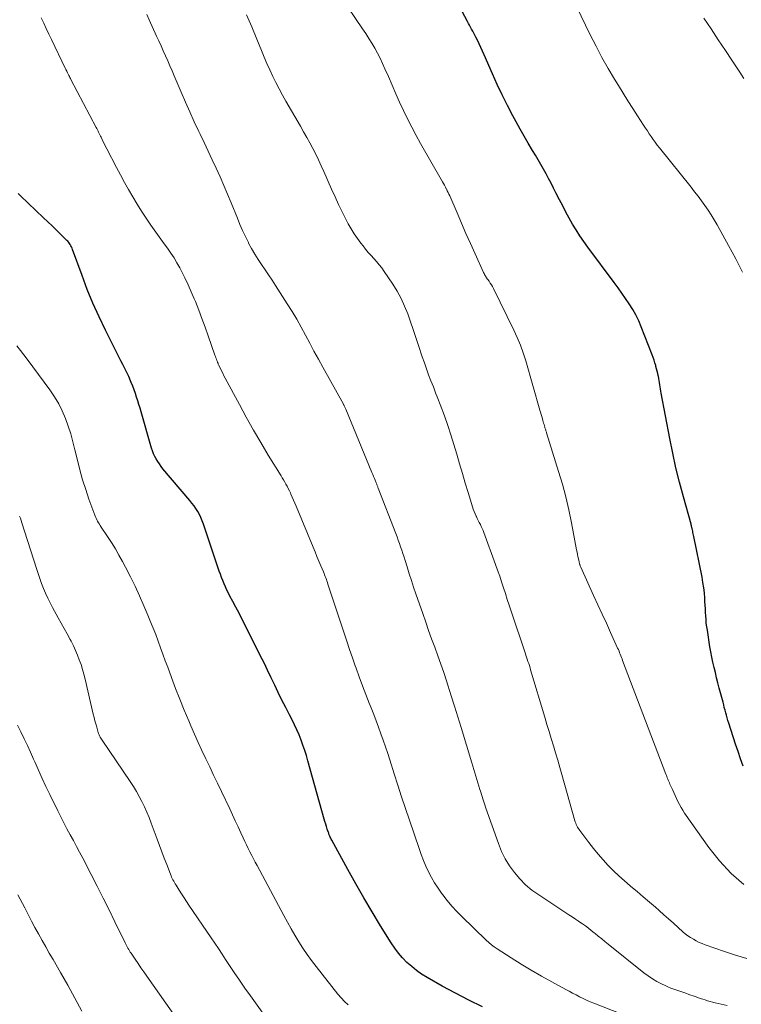
# Model space of a CAD drawing. Units: feet. Extents: x 1915000 to 1920011, y 515000 to 520000.
# Drawn here: x 1915186 to 1915285, y 517569 to 517704 of the extents above; entities that cross this region are included whole.
import ezdxf

# ---------------------------------------------------------------- set-up
doc = ezdxf.new("R2010")
doc.units = ezdxf.units.FT
doc.header["$LTSCALE"] = 100
doc.header["$MEASUREMENT"] = 0
doc.layers.add('CONTOUR INDEX', color=32, linetype='Continuous', lineweight=25)
doc.layers.add('CONTOUR INTERMEDIATE', color=40, linetype='Continuous', lineweight=15)

msp = doc.modelspace()

# ---------------------------------------------------------------- linework, layer by layer
at = {"layer": 'CONTOUR INDEX', "flags": 128}
for points, elevation in [([(1915285.65, 517601.3), (1915285.28, 517602.3), (1915284.93, 517603.3), (1915284.59, 517604.3), (1915283.65, 517607.22), (1915283.54, 517607.57), (1915283.44, 517607.92), (1915283.34, 517608.28), (1915283.24, 517608.64), (1915283.15, 517608.99), (1915283.05, 517609.35), (1915282.96, 517609.71), (1915282.87, 517610.06), (1915282.35, 517612.02), (1915282.17, 517612.72), (1915281.99, 517613.43), (1915281.82, 517614.14), (1915281.64, 517614.84), (1915281.48, 517615.55), (1915281.33, 517616.26), (1915281.2, 517616.98), (1915281.08, 517617.69), (1915280.72, 517619.96), (1915280.65, 517620.44), (1915280.58, 517620.93), (1915280.54, 517621.42), (1915280.5, 517621.91), (1915280.47, 517622.4), (1915280.45, 517622.9), (1915280.42, 517623.39), (1915280.39, 517623.88), (1915280.36, 517624.35), (1915280.31, 517625.07), (1915280.23, 517625.79), (1915280.12, 517626.51), (1915279.99, 517627.23), (1915278.87, 517632.81), (1915278.83, 517632.99), (1915278.79, 517633.18), (1915278.75, 517633.37), (1915278.71, 517633.55), (1915278.67, 517633.73), (1915278.65, 517633.83), (1915278.63, 517633.92), (1915278.61, 517634.02), (1915278.58, 517634.11), (1915278.56, 517634.21), (1915278.53, 517634.3), (1915278.51, 517634.4), (1915278.48, 517634.49), (1915277.44, 517638.26), (1915276.91, 517640.25), (1915276.42, 517642.24), (1915275.98, 517644.25), (1915275.58, 517646.26), (1915274.41, 517652.47), (1915274.36, 517652.76), (1915274.31, 517653.06), (1915274.26, 517653.35), (1915274.22, 517653.64), (1915274.17, 517653.93), (1915274.12, 517654.22), (1915274.06, 517654.51), (1915274, 517654.8), (1915273.99, 517654.87), (1915273.92, 517655.19), (1915273.84, 517655.51), (1915273.76, 517655.83), (1915273.67, 517656.15), (1915273.64, 517656.27), (1915273.53, 517656.64), (1915273.42, 517657.01), (1915273.29, 517657.38), (1915273.15, 517657.74), (1915271.66, 517661.58), (1915271.31, 517662.4), (1915270.93, 517663.21), (1915270.49, 517663.98), (1915270.02, 517664.74), (1915269.51, 517665.48), (1915269, 517666.21), (1915268.48, 517666.94), (1915267.95, 517667.66), (1915264.32, 517672.54), (1915263.77, 517673.31), (1915263.24, 517674.09), (1915262.74, 517674.88), (1915262.25, 517675.69), (1915261.78, 517676.51), (1915261.32, 517677.34), (1915260.88, 517678.17), (1915260.45, 517679.01), (1915259.96, 517679.97), (1915259.63, 517680.62), (1915259.29, 517681.28), (1915258.95, 517681.93), (1915258.6, 517682.58), (1915258.24, 517683.23), (1915257.88, 517683.87), (1915257.51, 517684.51), (1915257.14, 517685.14), (1915256.74, 517685.8), (1915256.17, 517686.77), (1915255.61, 517687.74), (1915255.05, 517688.72), (1915254.51, 517689.7), (1915254.05, 517690.55), (1915253.3, 517691.97), (1915252.58, 517693.4), (1915251.9, 517694.85), (1915251.24, 517696.31), (1915250.11, 517698.9), (1915249.89, 517699.4), (1915249.66, 517699.91), (1915249.42, 517700.41), (1915249.18, 517700.91), (1915248.96, 517701.35), (1915248.82, 517701.62), (1915248.68, 517701.89), (1915248.54, 517702.16), (1915248.39, 517702.43), (1915248.25, 517702.7), (1915248.1, 517702.96), (1915247.96, 517703.23), (1915247.81, 517703.5), (1915243.43, 517711.75)], 880), ([(1915249.88, 517568.29), (1915248.02, 517569.18), (1915246.18, 517570.13), (1915244.37, 517571.12), (1915242.28, 517572.3), (1915241.54, 517572.76), (1915240.83, 517573.25), (1915240.17, 517573.79), (1915239.52, 517574.37), (1915238.92, 517574.99), (1915238.36, 517575.64), (1915237.84, 517576.33), (1915237.36, 517577.05), (1915235.91, 517579.38), (1915234.75, 517581.3), (1915233.6, 517583.22), (1915232.49, 517585.17), (1915231.41, 517587.13), (1915229.22, 517591.15), (1915229.15, 517591.28), (1915229.08, 517591.42), (1915229.01, 517591.56), (1915228.95, 517591.7), (1915228.92, 517591.77), (1915228.87, 517591.88), (1915228.83, 517591.99), (1915228.79, 517592.1), (1915228.75, 517592.22), (1915228.6, 517592.67), (1915228.49, 517593.02), (1915228.39, 517593.36), (1915228.28, 517593.71), (1915228.19, 517594.05), (1915225.94, 517602.02), (1915225.73, 517602.75), (1915225.51, 517603.47), (1915225.26, 517604.18), (1915225.01, 517604.89), (1915224.73, 517605.59), (1915224.43, 517606.28), (1915224.11, 517606.97), (1915223.78, 517607.64), (1915223.41, 517608.35), (1915222.89, 517609.36), (1915222.38, 517610.37), (1915221.88, 517611.39), (1915221.39, 517612.42), (1915220.91, 517613.44), (1915220.42, 517614.46), (1915219.92, 517615.48), (1915219.41, 517616.5), (1915217.3, 517620.72), (1915216.9, 517621.52), (1915216.49, 517622.31), (1915216.07, 517623.1), (1915215.65, 517623.89), (1915215.24, 517624.64), (1915215.03, 517625.05), (1915214.82, 517625.47), (1915214.63, 517625.9), (1915214.44, 517626.33), (1915214.27, 517626.76), (1915214.1, 517627.2), (1915213.94, 517627.64), (1915213.78, 517628.08), (1915211.6, 517634.53), (1915211.44, 517634.97), (1915211.26, 517635.4), (1915211.05, 517635.82), (1915210.83, 517636.24), (1915210.58, 517636.64), (1915210.32, 517637.03), (1915210.04, 517637.4), (1915209.74, 517637.77), (1915206.06, 517642.12), (1915205.81, 517642.44), (1915205.57, 517642.77), (1915205.34, 517643.1), (1915205.13, 517643.45), (1915204.94, 517643.81), (1915204.77, 517644.17), (1915204.63, 517644.55), (1915204.5, 517644.94), (1915203.07, 517649.93), (1915202.92, 517650.44), (1915202.77, 517650.94), (1915202.61, 517651.45), (1915202.45, 517651.95), (1915202.29, 517652.45), (1915202.11, 517652.95), (1915201.92, 517653.44), (1915201.72, 517653.93), (1915201.61, 517654.19), (1915201.37, 517654.75), (1915201.12, 517655.31), (1915200.85, 517655.86), (1915200.57, 517656.4), (1915200.29, 517656.94), (1915200.01, 517657.48), (1915199.73, 517658.03), (1915199.46, 517658.57), (1915198.17, 517661.13), (1915197.29, 517662.97), (1915196.45, 517664.83), (1915195.68, 517666.72), (1915194.96, 517668.63), (1915193.66, 517672.21), (1915193.59, 517672.38), (1915193.52, 517672.55), (1915193.43, 517672.72), (1915193.34, 517672.88), (1915193.24, 517673.03), (1915193.13, 517673.18), (1915193.01, 517673.32), (1915192.89, 517673.45), (1915192, 517674.32), (1915191.43, 517674.88), (1915190.85, 517675.44), (1915190.27, 517676), (1915189.69, 517676.55), (1915186.51, 517679.54), (1915186.18, 517679.88)], 860)]:
    msp.add_lwpolyline(points, dxfattribs=dict(at, elevation=elevation))
at = {"layer": 'CONTOUR INTERMEDIATE', "flags": 128}
for points, elevation in [([(1915285.73, 517585.04), (1915283.97, 517586.58), (1915282.4, 517588.3), (1915280.94, 517590.14), (1915277.61, 517594.85), (1915277.36, 517595.24), (1915277.11, 517595.62), (1915276.89, 517596.03), (1915276.69, 517596.43), (1915276.49, 517596.85), (1915276.3, 517597.27), (1915276.11, 517597.69), (1915275.92, 517598.1), (1915275.59, 517598.85), (1915275.51, 517599.02), (1915275.44, 517599.19), (1915275.37, 517599.36), (1915275.3, 517599.53), (1915275.23, 517599.7), (1915275.17, 517599.87), (1915275.1, 517600.04), (1915275.03, 517600.21), (1915269.1, 517615.8), (1915269.02, 517616.02), (1915268.94, 517616.23), (1915268.86, 517616.45), (1915268.78, 517616.66), (1915268.69, 517616.87), (1915268.61, 517617.09), (1915268.52, 517617.3), (1915268.42, 517617.51), (1915267.45, 517619.63), (1915266.87, 517620.9), (1915266.29, 517622.17), (1915265.71, 517623.44), (1915265.13, 517624.71), (1915263.37, 517628.59), (1915263.33, 517628.68), (1915263.29, 517628.77), (1915263.26, 517628.86), (1915263.23, 517628.95), (1915263.2, 517629.04), (1915263.17, 517629.14), (1915263.14, 517629.23), (1915263.12, 517629.33), (1915263.03, 517629.75), (1915262.97, 517630.05), (1915262.91, 517630.36), (1915262.85, 517630.67), (1915262.79, 517630.98), (1915262.09, 517634.7), (1915261.72, 517636.48), (1915261.31, 517638.25), (1915260.84, 517640), (1915260.33, 517641.74), (1915258.68, 517647.02), (1915258.65, 517647.12), (1915258.62, 517647.22), (1915258.58, 517647.32), (1915258.55, 517647.42), (1915258.52, 517647.53), (1915258.48, 517647.63), (1915258.45, 517647.73), (1915258.42, 517647.83), (1915258.38, 517647.99), (1915258.32, 517648.17), (1915258.27, 517648.35), (1915258.22, 517648.53), (1915258.17, 517648.71), (1915258.11, 517648.95), (1915258.03, 517649.26), (1915257.94, 517649.56), (1915257.86, 517649.87), (1915257.77, 517650.17), (1915255.82, 517656.92), (1915255.48, 517658), (1915255.1, 517659.07), (1915254.66, 517660.12), (1915254.18, 517661.15), (1915251.37, 517666.86), (1915251.24, 517667.11), (1915251.1, 517667.36), (1915250.95, 517667.59), (1915250.78, 517667.83), (1915250.61, 517668.06), (1915250.53, 517668.17), (1915250.45, 517668.29), (1915250.38, 517668.4), (1915250.3, 517668.52), (1915250.23, 517668.64), (1915250.17, 517668.77), (1915250.1, 517668.89), (1915250.04, 517669.02), (1915248.87, 517671.62), (1915248.25, 517673.01), (1915247.62, 517674.41), (1915247.01, 517675.82), (1915246.4, 517677.22), (1915245.39, 517679.55), (1915245.28, 517679.79), (1915245.17, 517680.03), (1915245.05, 517680.27), (1915244.93, 517680.5), (1915244.92, 517680.53), (1915244.79, 517680.77), (1915244.66, 517681.02), (1915244.53, 517681.26), (1915244.39, 517681.5), (1915241.4, 517686.72), (1915240.78, 517687.84), (1915240.18, 517688.97), (1915239.61, 517690.11), (1915239.05, 517691.26), (1915238.52, 517692.42), (1915237.99, 517693.58), (1915237.48, 517694.75), (1915236.97, 517695.92), (1915236.5, 517697), (1915236.18, 517697.72), (1915235.84, 517698.43), (1915235.48, 517699.13), (1915235.1, 517699.82), (1915234.7, 517700.5), (1915234.3, 517701.17), (1915233.87, 517701.83), (1915233.44, 517702.49), (1915230.44, 517706.92)], 876), ([(1915283.46, 517568.46), (1915281.78, 517568.84), (1915281.44, 517568.92), (1915281.09, 517569.01), (1915280.75, 517569.11), (1915280.41, 517569.22), (1915280.08, 517569.33), (1915279.74, 517569.44), (1915279.41, 517569.56), (1915279.07, 517569.68), (1915278.2, 517569.99), (1915277.79, 517570.13), (1915277.38, 517570.27), (1915276.96, 517570.41), (1915276.54, 517570.55), (1915276.13, 517570.69), (1915275.72, 517570.85), (1915275.32, 517571.02), (1915274.92, 517571.2), (1915274.43, 517571.44), (1915273.8, 517571.77), (1915273.19, 517572.13), (1915272.6, 517572.53), (1915272.03, 517572.96), (1915267.14, 517576.86), (1915266.68, 517577.23), (1915266.23, 517577.6), (1915265.77, 517577.97), (1915265.32, 517578.35), (1915265.19, 517578.45), (1915264.8, 517578.77), (1915264.4, 517579.08), (1915263.99, 517579.37), (1915263.58, 517579.66), (1915263.52, 517579.7), (1915263.07, 517580.01), (1915262.62, 517580.31), (1915262.17, 517580.61), (1915261.72, 517580.91), (1915257.59, 517583.63), (1915256.67, 517584.3), (1915255.8, 517585.03), (1915255, 517585.84), (1915254.25, 517586.7), (1915253.59, 517587.63), (1915253, 517588.59), (1915252.5, 517589.61), (1915252.07, 517590.67), (1915250.35, 517595.56), (1915250.16, 517596.13), (1915249.97, 517596.7), (1915249.79, 517597.28), (1915249.61, 517597.85), (1915249.54, 517598.1), (1915249.4, 517598.55), (1915249.26, 517599.01), (1915249.12, 517599.46), (1915248.98, 517599.92), (1915248.84, 517600.37), (1915248.69, 517600.83), (1915248.55, 517601.28), (1915248.42, 517601.74), (1915246.95, 517606.6), (1915246.5, 517608.06), (1915246.05, 517609.52), (1915245.59, 517610.97), (1915245.13, 517612.42), (1915244.94, 517612.99), (1915244.56, 517614.15), (1915244.16, 517615.31), (1915243.75, 517616.46), (1915243.34, 517617.61), (1915242.91, 517618.76), (1915242.5, 517619.92), (1915242.09, 517621.07), (1915241.69, 517622.23), (1915240.74, 517624.96), (1915240.43, 517625.87), (1915240.13, 517626.79), (1915239.83, 517627.71), (1915239.55, 517628.63), (1915239.27, 517629.54), (1915239.12, 517630), (1915238.97, 517630.47), (1915238.82, 517630.94), (1915238.66, 517631.4), (1915238.5, 517631.86), (1915238.33, 517632.33), (1915238.16, 517632.79), (1915237.99, 517633.24), (1915235.59, 517639.45), (1915235.55, 517639.54), (1915235.52, 517639.63), (1915235.48, 517639.72), (1915235.45, 517639.81), (1915235.41, 517639.9), (1915235.38, 517639.99), (1915235.34, 517640.08), (1915235.3, 517640.17), (1915235.16, 517640.53), (1915235.05, 517640.79), (1915234.94, 517641.06), (1915234.83, 517641.33), (1915234.72, 517641.6), (1915231.13, 517650.31), (1915231.09, 517650.4), (1915231.05, 517650.48), (1915231.01, 517650.57), (1915230.97, 517650.65), (1915230.93, 517650.73), (1915230.89, 517650.82), (1915230.84, 517650.9), (1915230.8, 517650.98), (1915227.97, 517656.07), (1915227.37, 517657.16), (1915226.77, 517658.25), (1915226.19, 517659.35), (1915225.61, 517660.46), (1915225.02, 517661.55), (1915224.41, 517662.64), (1915223.77, 517663.71), (1915223.11, 517664.76), (1915221.49, 517667.27), (1915221.02, 517667.99), (1915220.55, 517668.71), (1915220.06, 517669.42), (1915219.57, 517670.13), (1915219.1, 517670.84), (1915218.64, 517671.57), (1915218.22, 517672.32), (1915217.81, 517673.08), (1915217.77, 517673.17), (1915217.37, 517673.99), (1915216.98, 517674.82), (1915216.62, 517675.65), (1915216.27, 517676.49), (1915215.41, 517678.61), (1915214.92, 517679.81), (1915214.42, 517681), (1915213.89, 517682.18), (1915213.35, 517683.35), (1915212.8, 517684.52), (1915212.25, 517685.69), (1915211.7, 517686.86), (1915211.15, 517688.03), (1915210.99, 517688.38), (1915210.36, 517689.72), (1915209.74, 517691.08), (1915209.14, 517692.43), (1915208.55, 517693.8), (1915207.6, 517696.01), (1915207.31, 517696.7), (1915207.01, 517697.38), (1915206.71, 517698.07), (1915206.41, 517698.76), (1915206.1, 517699.44), (1915205.8, 517700.13), (1915205.49, 517700.81), (1915205.18, 517701.49), (1915204.16, 517703.71), (1915203.83, 517704.43)], 868), ([(1915286.13, 517574.89), (1915284.59, 517575.36), (1915283.07, 517575.86), (1915280.42, 517576.79), (1915280, 517576.95), (1915279.59, 517577.12), (1915279.19, 517577.32), (1915278.8, 517577.54), (1915278.42, 517577.77), (1915278.05, 517578.03), (1915277.7, 517578.3), (1915277.36, 517578.59), (1915276.72, 517579.16), (1915276.07, 517579.74), (1915275.41, 517580.33), (1915274.76, 517580.91), (1915274.1, 517581.49), (1915273.6, 517581.94), (1915272.77, 517582.66), (1915271.94, 517583.38), (1915271.09, 517584.09), (1915270.25, 517584.8), (1915270.13, 517584.89), (1915269.35, 517585.56), (1915268.59, 517586.24), (1915267.85, 517586.96), (1915267.14, 517587.69), (1915266.44, 517588.44), (1915265.77, 517589.21), (1915265.12, 517590), (1915264.49, 517590.81), (1915263.23, 517592.45), (1915263.12, 517592.61), (1915263.02, 517592.77), (1915262.92, 517592.94), (1915262.83, 517593.11), (1915262.75, 517593.28), (1915262.67, 517593.46), (1915262.61, 517593.64), (1915262.55, 517593.82), (1915260.77, 517600.15), (1915260.49, 517601.14), (1915260.2, 517602.13), (1915259.91, 517603.11), (1915259.62, 517604.1), (1915259.32, 517605.08), (1915259.03, 517606.06), (1915258.73, 517607.04), (1915258.44, 517608.03), (1915256.49, 517614.52), (1915256.4, 517614.81), (1915256.31, 517615.1), (1915256.22, 517615.39), (1915256.12, 517615.68), (1915256.03, 517615.97), (1915255.93, 517616.26), (1915255.84, 517616.55), (1915255.74, 517616.84), (1915253.81, 517622.57), (1915253.55, 517623.37), (1915253.28, 517624.17), (1915253.02, 517624.98), (1915252.77, 517625.78), (1915252.51, 517626.58), (1915252.24, 517627.38), (1915251.96, 517628.18), (1915251.68, 517628.97), (1915250.08, 517633.35), (1915249.97, 517633.64), (1915249.85, 517633.92), (1915249.72, 517634.2), (1915249.59, 517634.47), (1915249.44, 517634.74), (1915249.31, 517635.01), (1915249.17, 517635.29), (1915249.04, 517635.56), (1915249.01, 517635.62), (1915248.87, 517635.93), (1915248.74, 517636.24), (1915248.62, 517636.55), (1915248.52, 517636.87), (1915247.92, 517638.84), (1915247.52, 517640.15), (1915247.13, 517641.46), (1915246.75, 517642.77), (1915246.37, 517644.09), (1915246.36, 517644.11), (1915245.97, 517645.44), (1915245.56, 517646.75), (1915245.11, 517648.06), (1915244.65, 517649.36), (1915244.08, 517650.91), (1915243.78, 517651.73), (1915243.46, 517652.55), (1915243.15, 517653.36), (1915242.82, 517654.18), (1915242.5, 517654.99), (1915242.2, 517655.81), (1915241.91, 517656.64), (1915241.63, 517657.47), (1915241.12, 517659.04), (1915240.76, 517660.13), (1915240.39, 517661.21), (1915240.01, 517662.29), (1915239.63, 517663.37), (1915239.2, 517664.43), (1915238.72, 517665.46), (1915238.17, 517666.46), (1915237.57, 517667.43), (1915236.39, 517669.19), (1915236.07, 517669.66), (1915235.73, 517670.11), (1915235.36, 517670.54), (1915234.98, 517670.96), (1915234.6, 517671.38), (1915234.22, 517671.8), (1915233.86, 517672.24), (1915233.5, 517672.68), (1915233.21, 517673.05), (1915232.73, 517673.69), (1915232.28, 517674.35), (1915231.87, 517675.04), (1915231.48, 517675.74), (1915231.16, 517676.34), (1915230.65, 517677.36), (1915230.14, 517678.39), (1915229.66, 517679.42), (1915229.19, 517680.47), (1915228.12, 517682.9), (1915227.76, 517683.7), (1915227.39, 517684.49), (1915227.01, 517685.27), (1915226.61, 517686.05), (1915226.2, 517686.82), (1915225.78, 517687.58), (1915225.35, 517688.35), (1915224.92, 517689.1), (1915222.92, 517692.54), (1915222.45, 517693.38), (1915221.99, 517694.23), (1915221.55, 517695.09), (1915221.12, 517695.95), (1915220.71, 517696.83), (1915220.32, 517697.71), (1915219.94, 517698.6), (1915219.56, 517699.49), (1915218.92, 517701.06), (1915218.23, 517702.74), (1915217.54, 517704.42)], 872), ([(1915285.56, 517669.08), (1915284.61, 517670.93), (1915283.62, 517672.76), (1915282.06, 517675.59), (1915281.67, 517676.27), (1915281.26, 517676.94), (1915280.83, 517677.6), (1915280.38, 517678.24), (1915279.92, 517678.88), (1915279.45, 517679.51), (1915278.97, 517680.13), (1915278.48, 517680.75), (1915274.15, 517686.16), (1915273.86, 517686.53), (1915273.57, 517686.91), (1915273.3, 517687.29), (1915273.03, 517687.68), (1915272.76, 517688.07), (1915272.5, 517688.46), (1915272.24, 517688.85), (1915271.98, 517689.25), (1915271.15, 517690.52), (1915270.48, 517691.56), (1915269.82, 517692.6), (1915269.17, 517693.65), (1915268.52, 517694.7), (1915268, 517695.56), (1915267.12, 517697.05), (1915266.27, 517698.56), (1915265.46, 517700.09), (1915264.67, 517701.64), (1915262.77, 517705.52)], 884), ([(1915270.26, 517566.78), (1915265.16, 517568.78), (1915264.67, 517568.98), (1915264.17, 517569.19), (1915263.69, 517569.42), (1915263.2, 517569.66), (1915262.73, 517569.91), (1915262.25, 517570.16), (1915261.78, 517570.41), (1915261.3, 517570.67), (1915259.39, 517571.71), (1915257.97, 517572.5), (1915256.57, 517573.31), (1915255.19, 517574.15), (1915253.81, 517575), (1915251.91, 517576.23), (1915251.5, 517576.5), (1915251.12, 517576.79), (1915250.74, 517577.1), (1915250.39, 517577.43), (1915247.06, 517580.66), (1915246.36, 517581.37), (1915245.69, 517582.1), (1915245.05, 517582.86), (1915244.44, 517583.65), (1915244.28, 517583.87), (1915243.79, 517584.58), (1915243.32, 517585.3), (1915242.89, 517586.04), (1915242.49, 517586.8), (1915242.13, 517587.58), (1915241.78, 517588.37), (1915241.47, 517589.17), (1915241.18, 517589.98), (1915239.85, 517593.91), (1915239.31, 517595.49), (1915238.79, 517597.08), (1915238.27, 517598.68), (1915237.77, 517600.27), (1915237.17, 517602.15), (1915236.88, 517603.05), (1915236.58, 517603.95), (1915236.27, 517604.85), (1915235.96, 517605.74), (1915235.63, 517606.64), (1915235.3, 517607.52), (1915234.96, 517608.41), (1915234.61, 517609.3), (1915234.36, 517609.93), (1915233.89, 517611.13), (1915233.43, 517612.34), (1915232.99, 517613.55), (1915232.55, 517614.76), (1915232.44, 517615.06), (1915232.04, 517616.18), (1915231.65, 517617.31), (1915231.27, 517618.43), (1915230.9, 517619.56), (1915228.68, 517626.29), (1915228.61, 517626.5), (1915228.54, 517626.71), (1915228.47, 517626.92), (1915228.39, 517627.13), (1915228.31, 517627.34), (1915228.23, 517627.55), (1915228.15, 517627.76), (1915228.06, 517627.96), (1915227.71, 517628.81), (1915227.44, 517629.45), (1915227.18, 517630.08), (1915226.92, 517630.71), (1915226.65, 517631.34), (1915224.31, 517637), (1915224.15, 517637.4), (1915223.97, 517637.81), (1915223.8, 517638.21), (1915223.62, 517638.61), (1915223.54, 517638.8), (1915223.4, 517639.1), (1915223.25, 517639.4), (1915223.09, 517639.7), (1915222.93, 517639.99), (1915222.77, 517640.28), (1915222.6, 517640.57), (1915222.43, 517640.86), (1915222.25, 517641.15), (1915220.51, 517643.98), (1915219.48, 517645.7), (1915218.47, 517647.42), (1915217.49, 517649.17), (1915216.54, 517650.92), (1915214.61, 517654.53), (1915214.43, 517654.87), (1915214.26, 517655.21), (1915214.09, 517655.55), (1915213.93, 517655.89), (1915213.7, 517656.36), (1915213.65, 517656.47), (1915213.61, 517656.58), (1915213.56, 517656.69), (1915213.52, 517656.8), (1915213.46, 517656.95), (1915213.39, 517657.14), (1915213.32, 517657.33), (1915213.25, 517657.52), (1915213.19, 517657.71), (1915212.27, 517660.36), (1915211.85, 517661.54), (1915211.41, 517662.72), (1915210.97, 517663.89), (1915210.51, 517665.06), (1915210.35, 517665.45), (1915209.95, 517666.41), (1915209.52, 517667.36), (1915209.07, 517668.3), (1915208.6, 517669.24), (1915208.36, 517669.7), (1915207.98, 517670.38), (1915207.58, 517671.06), (1915207.15, 517671.71), (1915206.7, 517672.36), (1915206.24, 517672.99), (1915205.78, 517673.63), (1915205.32, 517674.27), (1915204.86, 517674.91), (1915204.41, 517675.55), (1915203.75, 517676.49), (1915203.11, 517677.45), (1915202.5, 517678.42), (1915201.91, 517679.41), (1915201.34, 517680.41), (1915200.78, 517681.41), (1915200.23, 517682.43), (1915199.69, 517683.45), (1915198.36, 517686.02), (1915198.2, 517686.34), (1915198.04, 517686.65), (1915197.88, 517686.98), (1915197.72, 517687.3), (1915197.57, 517687.6), (1915197.49, 517687.77), (1915197.41, 517687.94), (1915197.32, 517688.11), (1915197.24, 517688.28), (1915197.16, 517688.45), (1915197.07, 517688.62), (1915196.98, 517688.79), (1915196.9, 517688.95), (1915193.44, 517695.53), (1915193.36, 517695.67), (1915193.29, 517695.81), (1915193.22, 517695.95), (1915193.15, 517696.08), (1915193.07, 517696.24), (1915192.97, 517696.45), (1915192.86, 517696.66), (1915192.75, 517696.88), (1915192.65, 517697.1), (1915190.78, 517701), (1915190.42, 517701.75), (1915190.06, 517702.5), (1915189.7, 517703.25), (1915189.34, 517704)], 864), ([(1915285.72, 517695.68), (1915285.18, 517696.51), (1915284.64, 517697.34), (1915284.09, 517698.17), (1915283.21, 517699.49), (1915282.22, 517700.98), (1915281.23, 517702.47), (1915280.24, 517703.96)], 888), ([(1915231.46, 517568.55), (1915230.96, 517569), (1915230.49, 517569.49), (1915230.06, 517570), (1915227.06, 517573.81), (1915226.43, 517574.64), (1915225.82, 517575.48), (1915225.24, 517576.34), (1915224.69, 517577.21), (1915224.15, 517578.1), (1915223.63, 517579), (1915223.12, 517579.91), (1915222.62, 517580.82), (1915218.97, 517587.65), (1915218.72, 517588.12), (1915218.48, 517588.59), (1915218.23, 517589.06), (1915217.99, 517589.54), (1915217.76, 517590.01), (1915217.52, 517590.49), (1915217.29, 517590.97), (1915217.07, 517591.45), (1915216.75, 517592.13), (1915216.37, 517592.96), (1915215.98, 517593.78), (1915215.6, 517594.6), (1915215.21, 517595.43), (1915214.07, 517597.84), (1915213.54, 517598.96), (1915213.01, 517600.08), (1915212.48, 517601.2), (1915211.94, 517602.32), (1915211.41, 517603.44), (1915210.9, 517604.57), (1915210.39, 517605.7), (1915209.9, 517606.84), (1915209.61, 517607.51), (1915208.99, 517608.99), (1915208.39, 517610.48), (1915207.8, 517611.98), (1915207.23, 517613.48), (1915206.71, 517614.88), (1915206.38, 517615.77), (1915206.05, 517616.67), (1915205.72, 517617.56), (1915205.39, 517618.46), (1915205.06, 517619.35), (1915204.71, 517620.24), (1915204.36, 517621.12), (1915203.99, 517622), (1915203.44, 517623.32), (1915202.86, 517624.66), (1915202.25, 517625.99), (1915201.61, 517627.29), (1915200.94, 517628.59), (1915200.52, 517629.39), (1915200.03, 517630.27), (1915199.53, 517631.14), (1915199, 517631.99), (1915198.45, 517632.83), (1915197.59, 517634.11), (1915197.46, 517634.31), (1915197.34, 517634.5), (1915197.22, 517634.7), (1915197.1, 517634.9), (1915196.99, 517635.11), (1915196.89, 517635.32), (1915196.8, 517635.53), (1915196.71, 517635.74), (1915195.91, 517637.94), (1915195.46, 517639.27), (1915195.04, 517640.6), (1915194.66, 517641.95), (1915194.32, 517643.31), (1915193.99, 517644.72), (1915193.71, 517645.81), (1915193.41, 517646.89), (1915193.06, 517647.96), (1915192.69, 517649.01), (1915192.25, 517650.04), (1915191.76, 517651.04), (1915191.18, 517652), (1915190.56, 517652.92), (1915187.45, 517657.13), (1915186.98, 517657.75), (1915186.51, 517658.36), (1915186.02, 517658.96)], 856), ([(1915219.67, 517567.55), (1915218.06, 517569.8), (1915217.31, 517570.86), (1915216.57, 517571.93), (1915215.84, 517573.01), (1915215.11, 517574.09), (1915214.66, 517574.77), (1915214.17, 517575.52), (1915213.67, 517576.26), (1915213.17, 517577), (1915212.67, 517577.74), (1915209.63, 517582.23), (1915209.29, 517582.74), (1915208.95, 517583.25), (1915208.62, 517583.76), (1915208.28, 517584.28), (1915207.85, 517584.95), (1915207.74, 517585.14), (1915207.63, 517585.32), (1915207.53, 517585.51), (1915207.43, 517585.69), (1915207.34, 517585.89), (1915207.25, 517586.08), (1915207.17, 517586.27), (1915207.09, 517586.47), (1915206.57, 517587.81), (1915206.24, 517588.68), (1915205.91, 517589.55), (1915205.58, 517590.42), (1915205.26, 517591.3), (1915204.44, 517593.49), (1915204.15, 517594.24), (1915203.85, 517594.98), (1915203.52, 517595.71), (1915203.18, 517596.43), (1915202.81, 517597.14), (1915202.43, 517597.84), (1915202.01, 517598.52), (1915201.57, 517599.19), (1915197.71, 517604.86), (1915197.62, 517605), (1915197.53, 517605.15), (1915197.45, 517605.3), (1915197.37, 517605.45), (1915197.3, 517605.61), (1915197.23, 517605.77), (1915197.17, 517605.93), (1915197.12, 517606.09), (1915196.97, 517606.65), (1915196.84, 517607.09), (1915196.73, 517607.53), (1915196.62, 517607.98), (1915196.51, 517608.43), (1915195.38, 517613.24), (1915195.21, 517613.91), (1915195.03, 517614.58), (1915194.82, 517615.24), (1915194.59, 517615.9), (1915194.34, 517616.55), (1915194.07, 517617.19), (1915193.78, 517617.81), (1915193.46, 517618.43), (1915193.32, 517618.7), (1915192.92, 517619.44), (1915192.52, 517620.19), (1915192.11, 517620.93), (1915191.7, 517621.67), (1915190.92, 517623.09), (1915190.58, 517623.73), (1915190.26, 517624.37), (1915189.96, 517625.03), (1915189.68, 517625.69), (1915189.42, 517626.37), (1915189.16, 517627.04), (1915188.93, 517627.73), (1915188.7, 517628.41), (1915186.72, 517634.7), (1915186.61, 517635.01), (1915186.5, 517635.31), (1915186.37, 517635.61)], 852), ([(1915209.62, 517564.28), (1915203.84, 517572.48), (1915203.44, 517573.06), (1915203.03, 517573.64), (1915202.64, 517574.22), (1915202.25, 517574.8), (1915201.69, 517575.63), (1915201.58, 517575.8), (1915201.47, 517575.98), (1915201.36, 517576.15), (1915201.26, 517576.33), (1915201.16, 517576.51), (1915201.06, 517576.7), (1915200.97, 517576.88), (1915200.88, 517577.06), (1915199.47, 517579.95), (1915198.67, 517581.58), (1915197.86, 517583.2), (1915197.04, 517584.82), (1915196.21, 517586.44), (1915195.05, 517588.68), (1915194.63, 517589.49), (1915194.2, 517590.3), (1915193.77, 517591.1), (1915193.33, 517591.9), (1915192.89, 517592.71), (1915192.46, 517593.51), (1915192.05, 517594.33), (1915191.64, 517595.15), (1915190.54, 517597.39), (1915190.01, 517598.51), (1915189.48, 517599.62), (1915188.97, 517600.75), (1915188.48, 517601.88), (1915188.31, 517602.25), (1915187.9, 517603.2), (1915187.47, 517604.14), (1915187.03, 517605.07), (1915186.58, 517606), (1915186.11, 517606.92)], 848), ([(1915194.94, 517567.7), (1915193.98, 517569.48), (1915193, 517571.25), (1915191.99, 517573.01), (1915190.98, 517574.77), (1915190.47, 517575.64), (1915189.98, 517576.52), (1915189.48, 517577.4), (1915188.99, 517578.28), (1915188.5, 517579.17), (1915188.03, 517580.05), (1915187.56, 517580.95), (1915187.1, 517581.84), (1915186.78, 517582.46), (1915186.17, 517583.66)], 844)]:
    msp.add_lwpolyline(points, dxfattribs=dict(at, elevation=elevation))

doc.saveas('drawing.dxf')
